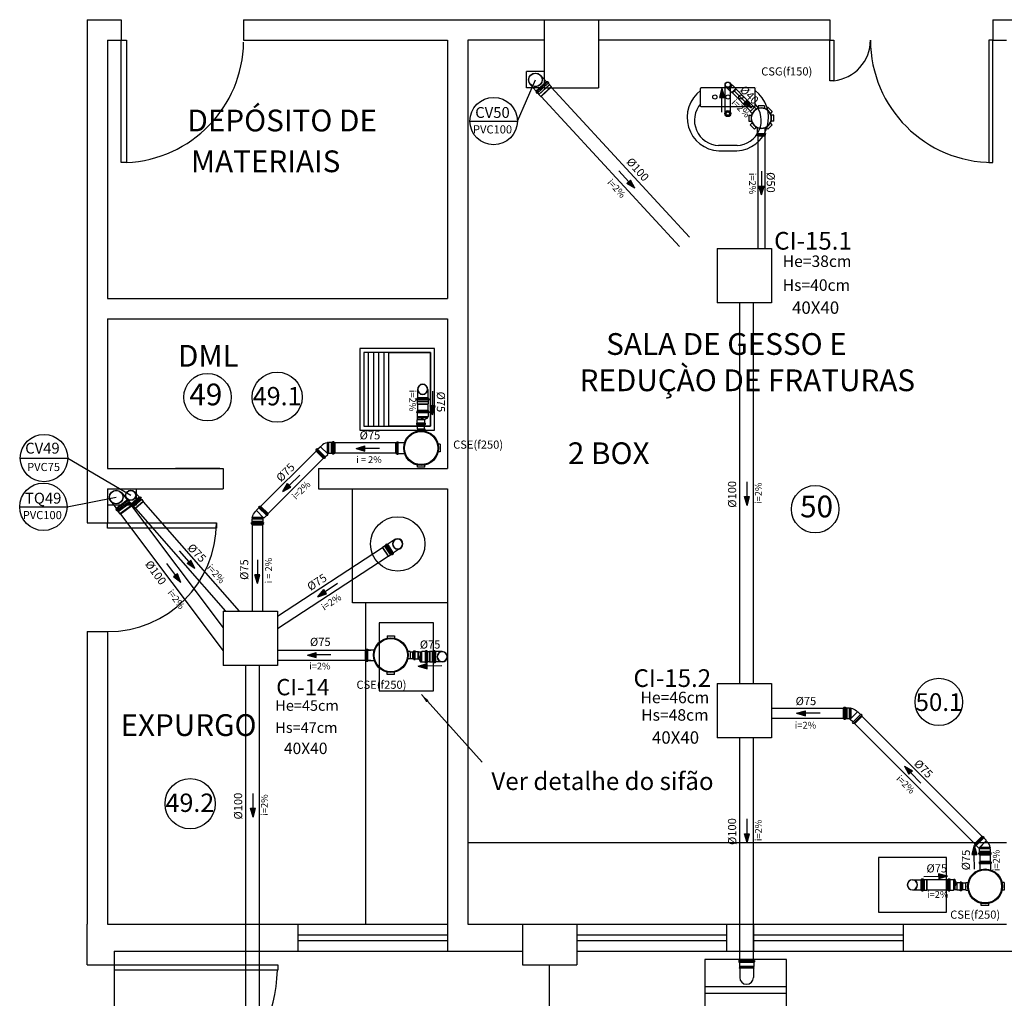
# Model space of a CAD drawing. Units: millimetres. Extents: x 258516 to 275989, y -54863 to 11574.
# Drawn here: x 263641 to 264184, y -15378 to -14839 of the extents above; entities that cross this region are included whole.
import ezdxf
from ezdxf.enums import TextEntityAlignment as Align

# ---------------------------------------------------------------- set-up
doc = ezdxf.new("R2010")
doc.units = ezdxf.units.MM
doc.header["$LTSCALE"] = 10
doc.linetypes.add('HIDDEN', pattern=[0.375, 0.25, -0.125])
for name, color, linetype in [('ESGSANIT', 34, 'Continuous'), ('LEGENDA', 7, 'Continuous'), ('PENA02CONT', 1, 'Continuous'), ('PENA03CONT', 5, 'Continuous'), ('TIGRECAD', 2, 'Continuous'), ('TINTERNO', 9, 'Continuous'), ('VENTILAÇÃO', 23, 'Continuous')]:
    doc.layers.add(name, color=color, linetype=linetype)
doc.styles.add('ARIAL1', font='arial.ttf')
doc.styles.add('ROMANS', font='romans')
doc.styles.get("Standard").update_dxf_attribs({"font": 'simplex.shx'})
doc.dimstyles.get("Standard").update_dxf_attribs({"dimtxt": 0.18, "dimasz": 0.18, "dimexe": 0.18, "dimexo": 0.0625, "dimgap": 0.09, "dimtad": 0, "dimtih": 1, "dimtoh": 1, "dimdec": 4, "dimzin": 0, "dimdsep": 46, "dimtxsty": 'Standard', "dimcen": 0.09, "dimadec": 0, "dimazin": 0, "dimtfac": 1, "dimtdec": 4, "dimtofl": 0, "dimtmove": 0, "dimatfit": 3, "dimfxl": 1, "dimtolj": 1, "dimtzin": 0, "dimarcsym": 0})

# ---------------------------------------------------------------- blocks, each defined once
blk = doc.blocks.new('A$C64726609')
at = {"layer": 'PENA02CONT', "ltscale": 3}
for p, q in [((32.5, 10.43), (32.5, 49.43)), ((33, 49.93), (46, 49.93)), ((46.5, 10.43), (46.5, 49.43)), ((0, 36.61), (0, 23.26)), ((4, 23.18), (4, 36.68)), ((33, 9.93), (46, 9.93)), ((46.39, 8.58), (46.39, 8.58))]:
    blk.add_line(p, q, dxfattribs=at)
for centre, radius in [((39.67, 39.49), 1.57), ((27.45, 29.93), 2.25), ((27.45, 29.93), 1.25), ((39.67, 29.93), 1.57), ((39.67, 20.38), 1.57)]:
    blk.add_circle(centre, radius, dxfattribs=at)
for centre, radius, start, end in [((24.65, 35.2), 24.69, 36.62842, 176.73984), ((22.55, 35.91), 18.57, 49.07862, 177.59847), ((33, 49.43), 0.5, 90, 180), ((46, 49.43), 0.5, 0, 90), ((24.65, 24.67), 24.69, 183.26016, 323.37158), ((22.55, 23.96), 18.57, 182.40153, 310.92138), ((33, 10.43), 0.5, 180, 270), ((46, 10.43), 0.5, 270, 0)]:
    blk.add_arc(centre, radius, start, end, dxfattribs=at)
blk = doc.blocks.new('_DOTSMALL')
at = {"color": 0, "linetype": 'ByBlock', "const_width": 0.5}
blk.add_lwpolyline([(-0.0625, 0, 1), (0.0625, 0, 1)], format="xyb", close=True, dxfattribs=at)
blk = doc.blocks.new('DN-100')
at = {"layer": 'TINTERNO', "style": 'ROMANS'}
blk.add_text('%%c100', height=2, dxfattribs=at).set_placement((0, 0), align=Align.BOTTOM_CENTER)
blk = doc.blocks.new('C9N100D')
at = {"layer": 'TIGRECAD'}
for p, q in [((66.7, 50.8), (0, 50.8)), ((66.7, 50.8), (66.9, 54.2)), ((66.7, -50.8), (66.7, 50.8)), ((69.9, 54.2), (66.9, 54.2)), ((66.9, -54.2), (66.9, 54.2)), ((69.9, -54.2), (69.9, 54.2)), ((77.4, 50.8), (69.9, 50.8)), ((79.9, 53.2), (77.4, 50.8)), ((77.4, -50.8), (77.4, 50.8)), ((112, 53.2), (79.9, 53.2)), ((113.2, 56.7), (113, 54.2)), ((123.6, 57.6), (114.2, 57.6)), ((114.2, 56.6), (114.2, -56.6)), ((123.6, 56.6), (123.6, -56.6)), ((124.6, 56.9), (125.4, 54)), ((130.8, 53.2), (126.4, 53.2)), ((130.8, 53.2), (130.8, -53.3)), ((66.7, -50.8), (0, -50.8)), ((66.9, -54.2), (66.7, -50.8)), ((69.9, -54.2), (66.9, -54.2)), ((77.4, -50.8), (69.9, -50.8)), ((79.9, -53.3), (77.4, -50.8)), ((112, -53.3), (79.9, -53.3)), ((113.2, -56.7), (113, -54.2)), ((123.6, -57.6), (114.2, -57.6)), ((124.6, -56.9), (125.4, -54)), ((130.8, -53.3), (126.4, -53.3))]:
    blk.add_line(p, q, dxfattribs=at)
for centre, radius, start, end in [((0, 0), 50.8, 90, 270), ((112, 54.2), 1, 270, 355), ((114.2, 56.6), 1, 90, 175), ((123.6, 56.6), 1, 15, 90), ((126.4, 54.2), 1, 195, 270), ((112, -54.2), 1, 5, 90), ((114.2, -56.6), 1, 185, 270), ((123.6, -56.6), 1, 270, 345), ((126.4, -54.2), 1, 90, 165)]:
    blk.add_arc(centre, radius, start, end, dxfattribs=at)
at = {"layer": 'TINTERNO'}
for p, q in [((79.9, -53.3), (79.9, 53.2)), ((112.9, 53.2), (112.9, -53.3)), ((125.6, 53.2), (125.6, -53.3))]:
    blk.add_line(p, q, dxfattribs=at)
blk = doc.blocks.new('DN-75')
at = {"layer": 'TINTERNO', "style": 'ROMANS'}
blk.add_text('%%c75', height=2, dxfattribs=at).set_placement((0, 0), align=Align.BOTTOM_CENTER)
blk = doc.blocks.new('CPN75P')
at = {"layer": 'TIGRECAD'}
for p, q in [((0, -39.8), (0, 39.8)), ((0, 39.8), (4.6, 39.8)), ((5.5, 40.5), (6.3, 43.6)), ((7.3, 44.3), (16, 44.3)), ((7.3, -43.3), (7.3, 43.3)), ((16, -43.3), (16, 43.3)), ((17.3, 40.7), (17, 43.4)), ((18.3, 39.8), (43.3, 39.8)), ((45.8, 37.3), (45.8, -37.3)), ((0, -39.8), (4.6, -39.8)), ((5.5, -40.5), (6.3, -43.6)), ((7.3, -44.3), (16, -44.3)), ((17.3, -40.7), (17, -43.4)), ((18.3, -39.8), (43.3, -39.8))]:
    blk.add_line(p, q, dxfattribs=at)
for centre, radius, start, end in [((4.6, 40.8), 1, 270, 345), ((7.3, 43.3), 1, 90, 165), ((16, 43.3), 1, 5, 90), ((18.3, 40.8), 1, 185, 270), ((43.3, 37.3), 2.5, 0, 90), ((4.6, -40.8), 1, 15, 90), ((7.3, -43.3), 1, 195, 270), ((16, -43.3), 1, 270, 355), ((18.3, -40.8), 1, 90, 175), ((43.3, -37.3), 2.5, 270, 0)]:
    blk.add_arc(centre, radius, start, end, dxfattribs=at)
at = {"layer": 'TINTERNO'}
for p, q in [((5.3, -39.8), (5.3, 39.8)), ((17.3, -39.8), (17.3, 39.8))]:
    blk.add_line(p, q, dxfattribs=at)
blk = doc.blocks.new('J4N75P')
at = {"layer": 'TIGRECAD'}
for p, q in [((-34.8, 18.6), (-44.2, 9.2)), ((4.4, 37.8), (4.5, 39.2)), ((7.4, 39.2), (4.5, 39.2)), ((4.5, 39.2), (4.5, -39.4)), ((7.6, 37.8), (7.4, 39.2)), ((7.4, 39.2), (7.4, -40.3)), ((14.2, 37.8), (7.6, 37.8)), ((16, 39.6), (14.2, 37.8)), ((33.7, 39.6), (16, 39.6)), ((16, 39.6), (16, -39.6)), ((34, 39.8), (33.7, 39.6)), ((33.7, 39.6), (33.7, -39.6)), ((42.4, 39.8), (34, 39.8)), ((43.4, 40.7), (43.7, 43.4)), ((53.4, 44.3), (44.7, 44.3)), ((44.7, 43.3), (44.7, -43.3)), ((53.4, 43.3), (53.4, -43.3)), ((55.2, 40.5), (54.4, 43.6)), ((60.7, 39.8), (56.1, 39.8)), ((60.7, 39.8), (60.7, -39.8)), ((14.2, -39.2), (9.2, -44.2)), ((16, -39.6), (15.6, -39.2)), ((33.7, -39.6), (16, -39.6)), ((34, -39.8), (33.7, -39.6)), ((42.4, -39.8), (34, -39.8)), ((43.4, -40.7), (43.7, -43.4)), ((53.4, -44.3), (44.7, -44.3)), ((55.2, -40.5), (54.4, -43.6)), ((60.7, -39.8), (56.1, -39.8))]:
    blk.add_line(p, q, dxfattribs=at)
for centre, radius, start, end in [((14.9, -33.4), 71.9, 98.43037, 136.31554), ((42.4, 40.8), 1, 270, 355), ((44.7, 43.3), 1, 90, 175), ((53.4, 43.3), 1, 15, 90), ((56.1, 40.8), 1, 195, 270), ((14.9, -39.9), 1, 45, 135), ((42.4, -40.8), 1, 5, 90), ((44.7, -43.3), 1, 185, 270), ((53.4, -43.3), 1, 270, 345), ((56.1, -40.8), 1, 90, 165)]:
    blk.add_arc(centre, radius, start, end, dxfattribs=at)
at = {"layer": 'TINTERNO'}
for p, q in [((9.2, -44.2), (-44.2, 9.2)), ((4.4, 37.8), (4.4, -39.3)), ((7.6, 37.8), (7.6, -42.5)), ((14.2, 37.8), (14.2, -39.2)), ((34, 39.8), (34, -39.8)), ((43.4, 39.8), (43.4, -39.8)), ((55.4, 39.8), (55.4, -39.8)), ((7.4, -40.3), (6.4, -41.3)), ((7.4, -40.3), (7.5, -42.5))]:
    blk.add_line(p, q, dxfattribs=at)
blk = doc.blocks.new('REN7550P')
at = {"layer": 'TIGRECAD'}
for p, q in [((-27.4, 0), (-27.4, -4.4)), ((27.3, 0), (-27.4, 0)), ((27.3, 0), (27.3, -4.4)), ((-31.8, -7.1), (-31.8, -15.8)), ((-31.1, -6.1), (-28.1, -5.3)), ((-30.9, -16.8), (-28.3, -17.1)), ((30.8, -7.1), (-30.8, -7.1)), ((30.8, -16.6), (-30.8, -16.6)), ((-27.4, -18.1), (-27.4, -39.8)), ((27.3, -39.8), (-27.4, -39.8)), ((-27.4, -39.8), (-25.4, -41.8)), ((-25.4, -41.8), (-25.4, -63.5)), ((50.1, -56.5), (-25.4, -56.5)), ((27.3, -39.8), (26, -41.1)), ((26.3, -42.7), (50.1, -56.5)), ((27.3, -18.1), (27.3, -39.8)), ((31.1, -6.1), (28.1, -5.3)), ((30.9, -16.8), (28.3, -17.1)), ((31.8, -7.1), (31.8, -15.8)), ((50.1, -56.5), (50.1, -63.5))]:
    blk.add_line(p, q, dxfattribs=at)
for centre, radius, start, end in [((-30.8, -7.1), 1, 105, 180), ((-30.8, -15.8), 1, 180, 265), ((-28.4, -18.1), 1, 0, 85), ((-28.4, -4.4), 1, 285, 0), ((-25.5, 44.2), 100.7, 270.07925, 300.70801), ((26.8, -41.8), 1, 135, 240), ((28.3, -4.4), 1, 180, 255), ((28.3, -18.1), 1, 95, 180), ((30.8, -15.8), 1, 275, 0), ((30.8, -7.1), 1, 0, 75)]:
    blk.add_arc(centre, radius, start, end, dxfattribs=at)
at = {"layer": 'TINTERNO'}
for p, q in [((27.3, -17.1), (-27.4, -17.1)), ((27.3, -5.1), (-27.4, -5.1)), ((25.3, -41.8), (-25.4, -41.8)), ((50.1, -63.5), (-25.4, -63.5))]:
    blk.add_line(p, q, dxfattribs=at)
blk = doc.blocks.new('BLN75D')
at = {"layer": 'TIGRECAD'}
blk.add_circle((0, 0), 37.8, dxfattribs=at)
at = {"layer": 'TINTERNO'}
blk.add_circle((0, 0), 36, dxfattribs=at)
blk = doc.blocks.new('BLN75P')
at = {"layer": 'TIGRECAD'}
for p, q in [((0, -39.8), (0, 39.8)), ((0, 39.8), (4.6, 39.8)), ((5.5, 40.5), (6.3, 43.6)), ((7.3, 44.3), (16, 44.3)), ((7.3, -43.3), (7.3, 43.3)), ((16, -43.3), (16, 43.3)), ((17.3, 40.7), (17, 43.4)), ((18.3, 39.8), (26.7, 39.8)), ((26.7, 39.8), (27, 39.6)), ((27, 39.6), (44.7, 39.6)), ((44.7, 39.6), (46.5, 37.8)), ((46.5, 37.8), (46.5, -37.7)), ((0, -39.8), (4.6, -39.8)), ((5.5, -40.5), (6.3, -43.6)), ((7.3, -44.3), (16, -44.3)), ((17.3, -40.7), (17, -43.4)), ((18.3, -39.8), (26.7, -39.8)), ((26.7, -39.8), (27, -39.5)), ((27, -39.5), (44.7, -39.5)), ((44.7, -39.5), (46.5, -37.7))]:
    blk.add_line(p, q, dxfattribs=at)
for centre, start, end in [((4.6, 40.8), 270, 345), ((7.3, 43.3), 90, 165), ((16, 43.3), 5, 90), ((18.3, 40.8), 185, 270), ((4.6, -40.8), 15, 90), ((7.3, -43.3), 195, 270), ((16, -43.3), 270, 355), ((18.3, -40.8), 90, 175)]:
    blk.add_arc(centre, 1, start, end, dxfattribs=at)
at = {"layer": 'TINTERNO'}
for p, q in [((5.3, -39.8), (5.3, 39.8)), ((17.3, -39.8), (17.3, 39.8)), ((26.7, 39.8), (26.7, -39.8)), ((27, 39.6), (27, -39.5)), ((44.7, 39.6), (44.7, -39.5))]:
    blk.add_line(p, q, dxfattribs=at)
blk = doc.blocks.new('CSN2575P')
at = {"layer": 'TIGRECAD'}
for p, q in [((-27.5, 141.5), (27.5, 141.5)), ((-27.5, 141.5), (-27.5, 125)), ((27.5, 141.5), (27.5, 125)), ((-141.5, -27.5), (-141.5, 27.5)), ((-141.5, 27.5), (-125, 27.5)), ((167.9, 39.6), (121.7, 39.6)), ((168.2, 43.6), (167.9, 39.6)), ((177.4, 44.5), (169.2, 44.5)), ((169.2, 43.5), (169.2, -43.5)), ((177.4, 43.5), (177.4, -43.5)), ((178.3, 43.8), (179.4, 39.6)), ((185, 39.6), (179.4, 39.6)), ((185, 39.6), (185, -39.6)), ((-141.5, -27.5), (-125, -27.5)), ((167, -39.6), (121.7, -39.6)), ((168.2, -43.6), (168, -40.5)), ((177.4, -44.5), (169.2, -44.5)), ((178.3, -43.8), (179.2, -40.3)), ((185, -39.6), (180.2, -39.6)), ((-27.5, -141.5), (-27.5, -125)), ((27.5, -141.5), (-27.5, -141.5)), ((27.5, -141.5), (27.5, -125))]:
    blk.add_line(p, q, dxfattribs=at)
blk.add_circle((0, 0), 128, dxfattribs=at)
for centre, start, end in [((167, 40.6), 270, 355), ((169.2, 43.5), 90, 175), ((177.4, 43.5), 15, 90), ((180.2, 40.6), 195, 270), ((167, -40.6), 5, 90), ((169.2, -43.5), 185, 270), ((177.4, -43.5), 270, 345), ((180.2, -40.6), 90, 165)]:
    blk.add_arc(centre, 1, start, end, dxfattribs=at)
at = {"layer": 'TINTERNO'}
for p, q in [((167.9, 39.6), (167.9, -39.6)), ((179.4, 39.6), (179.4, -39.6))]:
    blk.add_line(p, q, dxfattribs=at)
for radius in [125, 122]:
    blk.add_circle((0, 0), radius, dxfattribs=at)
blk = doc.blocks.new('BLN100D')
at = {"layer": 'TIGRECAD'}
blk.add_circle((0, 0), 50.8, dxfattribs=at)
at = {"layer": 'TINTERNO'}
blk.add_circle((0, 0), 49, dxfattribs=at)
blk = doc.blocks.new('BLN100P')
for p, q in [((50.9, 53), (31.2, 53)), ((31.2, -53), (50.9, -53))]:
    blk.add_line(p, q)
at = {"layer": 'TIGRECAD'}
for p, q in [((0, -53.3), (0, 53.2)), ((0, 53.2), (4.4, 53.2)), ((6.2, 56.9), (5.4, 54)), ((7.2, 57.6), (16.6, 57.6)), ((7.2, -56.7), (7.2, 56.6)), ((16.6, -56.7), (16.6, 56.6)), ((17.6, 56.7), (17.8, 54.2)), ((18.8, 53.2), (30.9, 53.2)), ((30.9, 53.2), (31.2, 53)), ((50.9, 53), (53.1, 50.8)), ((53.1, -50.8), (53.1, 50.8)), ((0, -53.3), (4.4, -53.3)), ((6.2, -56.9), (5.4, -54)), ((7.2, -57.7), (16.6, -57.7)), ((17.6, -56.7), (17.8, -54.2)), ((18.8, -53.3), (30.9, -53.3)), ((30.9, -53.3), (31.2, -53)), ((50.9, -53), (53.1, -50.8))]:
    blk.add_line(p, q, dxfattribs=at)
for centre, start, end in [((4.4, 54.2), 270, 345), ((7.2, 56.6), 90, 165), ((16.6, 56.6), 5, 90), ((18.8, 54.2), 185, 270), ((4.4, -54.2), 15, 90), ((7.2, -56.7), 195, 270), ((16.6, -56.7), 270, 355), ((18.8, -54.2), 90, 175)]:
    blk.add_arc(centre, 1, start, end, dxfattribs=at)
at = {"layer": 'TINTERNO'}
for p, q in [((5.2, -53.3), (5.2, 53.2)), ((17.9, -53.3), (17.9, 53.2)), ((30.9, 53.2), (30.9, -53.3)), ((31.2, 53), (31.2, -53)), ((50.9, 53), (50.9, -53))]:
    blk.add_line(p, q, dxfattribs=at)
blk = doc.blocks.new('DN-50')
at = {"layer": 'TINTERNO', "style": 'ROMANS'}
blk.add_text('%%c50', height=2, dxfattribs=at).set_placement((0, 0), align=Align.BOTTOM_CENTER)
blk = doc.blocks.new('CSN1550P')
at = {"layer": 'TIGRECAD'}
for p, q in [((-80.6, 48.8), (-48.8, 80.6)), ((-48.8, 80.6), (-35.1, 66.9)), ((-22.5, 91.5), (-22.5, 72.1)), ((-22.5, 91.5), (22.5, 91.5)), ((22.5, 91.5), (22.5, 72.1)), ((48.8, 80.6), (35.1, 66.9)), ((48.8, 80.6), (80.6, 48.8)), ((-91.5, -22.5), (-91.5, 22.5)), ((-91.5, 22.5), (-72.1, 22.5)), ((-80.6, 48.8), (-66.9, 35.1)), ((80.6, 48.8), (66.9, 35.1)), ((111.4, 27.4), (70.4, 27.4)), ((112.7, 30.9), (112.4, 28.3)), ((122.4, 31.8), (113.7, 31.8)), ((113.7, 30.8), (113.7, -30.8)), ((122.4, 30.8), (122.4, -30.8)), ((123.4, 31.1), (124.2, 28.1)), ((129.5, 27.4), (125.1, 27.4)), ((129.5, 27.4), (129.5, -27.4)), ((-91.5, -22.5), (-72.1, -22.5)), ((-80.6, -48.8), (-66.9, -35.1)), ((-48.8, -80.6), (-80.6, -48.8)), ((-48.8, -80.6), (-35.1, -66.9)), ((-22.5, -91.5), (-22.5, -72.1)), ((22.5, -91.5), (22.5, -72.1)), ((48.8, -80.6), (35.1, -66.9)), ((80.6, -48.8), (48.8, -80.6)), ((80.6, -48.8), (66.9, -35.1)), ((111.4, -27.4), (70.4, -27.4)), ((112.7, -30.9), (112.4, -28.3)), ((122.4, -31.8), (113.7, -31.8)), ((123.4, -31.1), (124.2, -28.1)), ((129.5, -27.4), (125.1, -27.4)), ((22.5, -91.5), (-22.5, -91.5))]:
    blk.add_line(p, q, dxfattribs=at)
blk.add_circle((0, 0), 75.5, dxfattribs=at)
for centre, start, end in [((111.4, 28.4), 270, 355), ((113.7, 30.8), 90, 175), ((122.4, 30.8), 15, 90), ((125.1, 28.4), 195, 270), ((111.4, -28.4), 5, 90), ((113.7, -30.8), 185, 270), ((122.4, -30.8), 270, 345), ((125.1, -28.4), 90, 165)]:
    blk.add_arc(centre, 1, start, end, dxfattribs=at)
at = {"layer": 'TINTERNO'}
for p, q in [((112.4, 27.4), (112.4, -27.4)), ((124.4, 27.4), (124.4, -27.4))]:
    blk.add_line(p, q, dxfattribs=at)
blk.add_circle((0, 0), 73.5, dxfattribs=at)
blk = doc.blocks.new('BLN40D')
at = {"layer": 'TIGRECAD'}
blk.add_circle((0, 0), 20, dxfattribs=at)
at = {"layer": 'TINTERNO'}
blk.add_circle((0, 0), 18.8, dxfattribs=at)
blk = doc.blocks.new('BLN40P')
at = {"layer": 'TIGRECAD'}
for p, q in [((0, 21.2), (34, 21.2)), ((0, -21.2), (0, 21.2)), ((34, 21.2), (38.5, 20)), ((38.5, -20), (38.5, 20)), ((0, -21.2), (34, -21.2)), ((34, -21.2), (38.5, -20))]:
    blk.add_line(p, q, dxfattribs=at)
at = {"layer": 'TINTERNO'}
blk.add_line((34, -21.2), (34, 21.2), dxfattribs=at)
blk = doc.blocks.new('DN-40')
at = {"layer": 'TINTERNO', "style": 'ROMANS'}
blk.add_text('%%c40', height=2, dxfattribs=at).set_placement((0, 0), align=Align.BOTTOM_CENTER)

msp = doc.modelspace()

# ---------------------------------------------------------------- hatches: boundary and pattern name
at = {"layer": 'ESGSANIT', "linetype": 'Continuous'}
for points in [[(264028.23504, -14876.52615), (264026.82468, -14881.39962), (264029.61177, -14881.40922)], [(264042.04667, -14882.85365), (264040.08149, -14884.83002), (264044.52333, -14887.2815)], [(264051.42355, -14930.34557), (264048.63646, -14930.34054), (264050.02119, -14935.22134)], [(263868.67755, -15056.41833), (263870.01466, -15051.52426), (263867.22774, -15051.55645)], [(263826.41567, -15075.09044), (263831.29851, -15076.46798), (263831.28937, -15073.68089)], [(263790.53108, -15096.38708), (263788.58319, -15094.39367), (263786.06805, -15098.79977)], [(264043.46107, -15101.53758), (264040.67401, -15101.55275), (264042.09409, -15106.42339)], [(263729.73846, -15149.00484), (263727.93876, -15144.26134), (263725.7047, -15145.92774)], [(263772.0934, -15149.53815), (263773.47094, -15144.65531), (263770.68385, -15144.66445)], [(263805.35887, -15156.78894), (263810.18554, -15155.22593), (263808.6316, -15152.91222)], [(263799.58859, -15188.98073), (263804.48265, -15190.31785), (263804.45046, -15187.53093)], [(263860.77954, -15195.15597), (263865.6736, -15196.49308), (263865.64141, -15193.70617)], [(264069.349, -15221.11348), (264074.24306, -15222.45059), (264074.21087, -15219.66368)], [(264131.21819, -15254.70644), (264133.2116, -15252.75855), (264128.80549, -15250.24341)], [(263771.04384, -15273.49067), (263768.25678, -15273.50584), (263769.67687, -15278.37647)], [(264043.46107, -15287.52143), (264040.67401, -15287.5366), (264042.09409, -15292.40723)], [(264167.32008, -15294.09076), (264165.98297, -15298.98482), (264168.76989, -15298.95263)], [(264152.62069, -15310.89416), (264147.72662, -15309.55704), (264147.75881, -15312.34396)]]:
    msp.add_hatch(color=256, dxfattribs=at).paths.add_polyline_path(points)
at = {"layer": 'VENTILAÇÃO', "linetype": 'HIDDEN', "ltscale": 45}
for points in [[(263980.08922, -14931.5739), (263977.82325, -14927.03461), (263975.76742, -14928.9165)], [(263737.4763, -15141.29955), (263735.32431, -15136.70514), (263733.22216, -15138.53514)]]:
    msp.add_hatch(color=256, dxfattribs=at).paths.add_polyline_path(points)

# ---------------------------------------------------------------- linework, layer by layer
for p, q in [((263930.14065, -14867.18183), (263920.51579, -14867.18183)), ((263920.51579, -14876.07845), (263920.51579, -14867.18183)), ((263930.14065, -14876.07845), (263920.51579, -14876.07845))]:
    msp.add_line(p, q)
at = {"linetype": 'Continuous'}
for p, q in [((264025.55787, -14964.68376), (264055.55787, -14964.68376)), ((264025.55787, -14964.68376), (264025.55787, -14994.68376)), ((264055.55787, -14964.68376), (264055.55787, -14994.68376)), ((264055.55787, -14994.68376), (264025.55787, -14994.68376)), ((263705.38379, -15106.0951), (263705.38379, -15097.32845)), ((263689.39065, -15106.0951), (263705.38379, -15106.0951)), ((263753.14065, -15164.82845), (263753.14065, -15194.82845)), ((263753.14065, -15164.82845), (263783.14065, -15164.82845)), ((263783.14065, -15164.82845), (263783.14065, -15194.82845)), ((263783.14065, -15194.82845), (263753.14065, -15194.82845)), ((264025.55787, -15204.68376), (264055.55787, -15204.68376)), ((264025.55787, -15204.68376), (264025.55787, -15234.68376)), ((264055.55787, -15204.68376), (264055.55787, -15234.68376)), ((264055.55787, -15234.68376), (264025.55787, -15234.68376)), ((264018.80582, -15356.94122), (264018.80582, -15469.44122)), ((264063.80582, -15356.94122), (264018.80582, -15356.94122)), ((264063.80582, -15469.44122), (264063.80582, -15356.94122)), ((264063.80582, -15371.94122), (264018.80582, -15371.94122)), ((264063.80582, -15375.69122), (264018.80582, -15375.69122))]:
    msp.add_line(p, q, dxfattribs=at)
at = {"linetype": 'ByBlock'}
for p, q in [((263730.09478, -15003.57845), (263734.28802, -15003.57845)), ((263751.26565, -15086.07845), (263726.78802, -15086.07845))]:
    msp.add_line(p, q, dxfattribs=at)
at = {"linetype": 'Continuous'}
for centre, radius in [((263744.54665, -15046.75645), 13.081), ((263782.93159, -15046.75645), 13.84635), ((264079.62683, -15108.53656), 13.081), ((264147.82559, -15214.82231), 13.081), ((263734.93179, -15270.98138), 13.84635)]:
    msp.add_circle(centre, radius, dxfattribs=at)
at = {"layer": 'Defpoints', "color": 0, "linetype": 'ByBlock'}
for p in [(263728.21978, -15003.57845), (263730.53802, -15003.57845), (263753.14065, -15086.07845), (263807.60097, -15155.65485), (263802.08556, -15182.0801), (263863.27651, -15195.43576)]:
    msp.add_point(p, dxfattribs=at)
at = {"layer": 'ESGSANIT', "linetype": 'Continuous'}
for p, q in [((264028.23504, -14876.52615), (264026.82468, -14881.39962)), ((264028.23504, -14876.52615), (264029.61177, -14881.40922)), ((264029.96546, -14890.3682), (264029.96546, -14874.45989)), ((264031.87485, -14876.9906), (264030.4048, -14875.52055)), ((264033.99617, -14874.86928), (264032.52612, -14873.39923)), ((264032.96546, -14890.3682), (264032.96546, -14874.45989)), ((264036.07193, -14876.87706), (264046.15625, -14886.96137)), ((264026.82468, -14881.39962), (264029.61177, -14881.40922)), ((264028.19018, -14889.54097), (264028.21822, -14881.40442)), ((264033.95061, -14878.99838), (264044.03492, -14889.08269)), ((264035.29433, -14878.10475), (264041.06408, -14883.84183)), ((264040.08149, -14884.83002), (264042.04667, -14882.85365)), ((264044.52333, -14887.2815), (264042.04667, -14882.85365)), ((264044.52333, -14887.2815), (264040.08149, -14884.83002)), ((264048.0053, -14902.62186), (264048.0053, -14964.68376)), ((264051.8078, -14902.62186), (264051.8078, -14964.68376)), ((264050.0447, -14922.20648), (264050.03001, -14930.34306)), ((264050.02119, -14935.22134), (264048.63646, -14930.34054)), ((264048.63646, -14930.34054), (264051.42355, -14930.34557)), ((264050.02119, -14935.22134), (264051.42355, -14930.34557)), ((263860.34369, -15042.45086), (263860.3511, -15047.09093)), ((263866.00619, -15042.44182), (263866.01359, -15047.0819)), ((263868.52723, -15043.4043), (263868.6212, -15051.54036)), ((263860.36875, -15050.5784), (263860.37003, -15054.10133)), ((263866.03125, -15050.56938), (263866.03254, -15054.10133)), ((263870.01466, -15051.52426), (263867.22774, -15051.55645)), ((263868.67755, -15056.41833), (263867.22774, -15051.55645)), ((263868.67755, -15056.41833), (263870.01466, -15051.52426)), ((263860.35758, -15064.20365), (263860.35758, -15062.29883)), ((263864.16008, -15064.20365), (263864.16008, -15062.29883)), ((263848.42862, -15071.96072), (263814.67474, -15071.96072)), ((263773.92975, -15106.91259), (263804.36199, -15076.49596)), ((263848.42862, -15077.62322), (263814.67474, -15077.62322)), ((263826.41567, -15075.09044), (263831.28937, -15073.68089)), ((263826.41567, -15075.09044), (263831.29851, -15076.46798)), ((263831.29851, -15076.46798), (263831.28937, -15073.68089)), ((263839.43049, -15075.04773), (263831.29394, -15075.07443)), ((263777.93382, -15110.91668), (263808.36627, -15080.50024)), ((263786.06805, -15098.79977), (263788.58319, -15094.39367)), ((263788.58319, -15094.39367), (263790.53108, -15096.38708)), ((263795.37665, -15089.70376), (263789.55714, -15095.39037)), ((264042.03951, -15101.54522), (264042.05128, -15093.40863)), ((263697.25952, -15099.57092), (263700.1688, -15103.46405)), ((263786.06805, -15098.79977), (263790.53108, -15096.38708)), ((263691.15557, -15104.1323), (263694.06485, -15108.02544)), ((264040.67401, -15101.55275), (264043.46107, -15101.53758)), ((264042.09409, -15106.42339), (264040.67401, -15101.55275)), ((264042.09409, -15106.42339), (264043.46107, -15101.53758)), ((263769.35121, -15164.82845), (263769.35121, -15117.18205)), ((263775.01371, -15164.82845), (263775.01371, -15117.18205)), ((263847.85572, -15125.3387), (263843.97821, -15127.88729)), ((263841.07409, -15129.81836), (263783.14065, -15167.7944)), ((263850.96587, -15130.0706), (263847.08836, -15132.61918)), ((263772.05069, -15136.52333), (263772.07739, -15144.65988)), ((263844.18422, -15134.55028), (263783.14065, -15174.56506)), ((263721.95687, -15138.57248), (263726.82173, -15145.09454)), ((263727.93876, -15144.26134), (263725.7047, -15145.92774)), ((263729.73846, -15149.00484), (263725.7047, -15145.92774)), ((263729.73846, -15149.00484), (263727.93876, -15144.26134)), ((263773.47094, -15144.65531), (263770.68385, -15144.66445)), ((263772.0934, -15149.53815), (263770.68385, -15144.66445)), ((263772.0934, -15149.53815), (263773.47094, -15144.65531)), ((263805.35887, -15156.78894), (263808.6316, -15152.91222)), ((263810.18554, -15155.22593), (263808.6316, -15152.91222)), ((263816.16314, -15149.53256), (263809.40857, -15154.06908)), ((263805.35887, -15156.78894), (263810.18554, -15155.22593)), ((263783.14065, -15186.20564), (263834.63001, -15186.20564)), ((263783.14065, -15191.86814), (263834.63001, -15191.86814)), ((263799.58859, -15188.98073), (263804.45046, -15187.53093)), ((263799.58859, -15188.98073), (263804.48265, -15190.31785)), ((263804.48265, -15190.31785), (263804.45046, -15187.53093)), ((263812.60261, -15188.83041), (263804.46656, -15188.92439)), ((263856.20282, -15187.11894), (263857.8005, -15187.11894)), ((263856.20282, -15190.92144), (263857.8005, -15190.92144)), ((263866.98726, -15187.11112), (263865.99799, -15187.11148)), ((263873.9365, -15187.08606), (263870.47472, -15187.09159)), ((263860.77954, -15195.15597), (263865.64141, -15193.70617)), ((263860.77954, -15195.15597), (263865.6736, -15196.49308)), ((263865.6736, -15196.49308), (263865.64141, -15193.70617)), ((263873.79356, -15195.00565), (263865.65751, -15195.09962)), ((263866.99627, -15192.77362), (263865.998, -15192.77399)), ((263873.94554, -15192.74856), (263870.48375, -15192.75408)), ((264055.55787, -15218.1968), (264095.10733, -15218.1968)), ((264099.92233, -15218.1968), (264099.93382, -15218.1968)), ((264055.55787, -15223.8593), (264095.10733, -15223.8593)), ((264069.349, -15221.11348), (264074.21087, -15219.66368)), ((264069.349, -15221.11348), (264074.24306, -15222.45059)), ((264074.24306, -15222.45059), (264074.21087, -15219.66368)), ((264082.36302, -15220.96316), (264074.22697, -15221.05713)), ((264099.87308, -15223.8593), (264099.93382, -15223.8593)), ((264105.40636, -15222.74578), (264171.57149, -15288.94428)), ((264101.40281, -15226.74933), (264167.56721, -15292.94856)), ((264128.80549, -15250.24341), (264131.21819, -15254.70644)), ((264128.80549, -15250.24341), (264133.2116, -15252.75855)), ((264133.2116, -15252.75855), (264131.21819, -15254.70644)), ((264137.9015, -15259.552), (264132.21489, -15253.73249)), ((263769.62229, -15273.49831), (263769.63405, -15265.36172)), ((263768.25678, -15273.50584), (263771.04384, -15273.49067)), ((263769.67687, -15278.37647), (263768.25678, -15273.50584)), ((263769.67687, -15278.37647), (263771.04384, -15273.49067)), ((264042.03951, -15287.52907), (264042.05128, -15279.39248)), ((264040.67401, -15287.5366), (264043.46107, -15287.52143)), ((264042.09409, -15292.40723), (264040.67401, -15287.5366)), ((264042.09409, -15292.40723), (264043.46107, -15287.52143)), ((264167.32008, -15294.09076), (264165.98297, -15298.98482)), ((264167.32008, -15294.09076), (264168.76989, -15298.95263)), ((264165.98297, -15298.98482), (264168.76989, -15298.95263)), ((264167.4704, -15307.10478), (264167.37643, -15298.96873)), ((264170.45741, -15299.25703), (264170.45741, -15302.64118)), ((264176.11991, -15299.25703), (264176.11991, -15302.64118)), ((264139.60666, -15311.04448), (264147.74272, -15310.9505)), ((264147.72662, -15309.55704), (264147.75881, -15312.34396)), ((264152.62069, -15310.89416), (264147.72662, -15309.55704)), ((264152.62069, -15310.89416), (264147.75881, -15312.34396)), ((264133.26373, -15312.87584), (264137.9038, -15312.86844)), ((264141.39129, -15312.84425), (264152.5998, -15312.83561)), ((264162.70212, -15314.70807), (264160.7973, -15314.70807)), ((264133.27277, -15318.53833), (264137.91284, -15318.53093)), ((264141.40031, -15318.50676), (264152.5998, -15318.49812)), ((264162.70212, -15318.51057), (264160.7973, -15318.51057))]:
    msp.add_line(p, q, dxfattribs=at)
at = {"layer": 'ESGSANIT'}
for p, q in [((264038.01443, -15204.68376), (264038.01443, -14994.68376)), ((264045.63443, -15204.68376), (264045.63443, -14994.68376)), ((263702.54737, -15106.65823), (263753.14065, -15174.00313)), ((263696.45504, -15111.23513), (263753.14065, -15186.68954)), ((263765.59721, -15537.49792), (263765.59721, -15194.82845)), ((263773.21721, -15537.49792), (263773.21721, -15194.82845)), ((264038.01443, -15356.94122), (264038.01443, -15234.68376)), ((264045.63443, -15356.94122), (264045.63443, -15234.68376)), ((264038.01443, -15356.94122), (264038.01443, -15335.70004)), ((264045.63443, -15356.94122), (264045.63443, -15335.70004))]:
    msp.add_line(p, q, dxfattribs=at)
at = {"layer": 'PENA02CONT', "color": 1}
for p, q in [((263678.14065, -14838.57845), (263696.89065, -14838.57845)), ((263678.14065, -14838.57845), (263678.14065, -15056.07845)), ((263696.89065, -14838.57845), (263696.89065, -14849.82845)), ((263764.39065, -14838.57845), (264087.64065, -14838.57845)), ((263764.39065, -14838.57845), (263764.39065, -14849.82845)), ((263930.14065, -14838.57845), (263930.14065, -14876.07845)), ((263960.14065, -14838.57845), (263960.14065, -14876.07845)), ((264087.64065, -14838.57845), (264087.64065, -14849.82845)), ((264177.64065, -14838.57845), (264177.64065, -14849.82845)), ((264177.64065, -14838.57845), (264590.14065, -14838.57845)), ((263689.39065, -14849.82845), (263696.89065, -14849.82845)), ((263689.39065, -14849.82845), (263689.39065, -14992.32845)), ((263764.39065, -14849.82845), (263876.89065, -14849.82845)), ((263876.89065, -14849.82845), (263876.89065, -14992.32845)), ((263888.14065, -14849.82845), (263888.14065, -15337.32845)), ((264177.64065, -14849.82845), (264185.14065, -14849.82845)), ((263930.14065, -14876.07845), (263960.14065, -14876.07845)), ((263689.39065, -14992.32845), (263876.89065, -14992.32845)), ((263689.39065, -15003.57845), (263876.89065, -15003.57845)), ((263689.39065, -15003.57845), (263689.39065, -15056.07845)), ((263876.89065, -15003.57845), (263876.89065, -15086.07845)), ((263833.15656, -15022.19634), (263833.15656, -15062.69634)), ((263836.01549, -15022.19634), (263836.01549, -15062.69634)), ((263838.87442, -15022.19634), (263838.87442, -15062.69634)), ((263841.73335, -15022.19634), (263841.73335, -15062.69634)), ((263678.14065, -15056.07845), (263678.14065, -15116.07845)), ((263689.39065, -15056.07845), (263689.39065, -15086.07845)), ((263689.39065, -15086.07845), (263753.14065, -15086.07845)), ((263753.14065, -15086.07845), (263753.14065, -15097.32845)), ((263805.64065, -15086.07845), (263805.64065, -15097.32845)), ((263805.64065, -15086.07845), (263876.89065, -15086.07845)), ((263689.39065, -15097.32845), (263753.14065, -15097.32845)), ((263689.39065, -15097.32845), (263689.39065, -15116.07845)), ((263805.64065, -15097.32845), (263876.89065, -15097.32845)), ((263824.39065, -15160.25076), (263824.39065, -15097.32845)), ((263876.89065, -15097.32845), (263876.89065, -15352.32845)), ((263678.14065, -15116.07845), (263689.39065, -15116.07845)), ((263876.89065, -15160.25076), (263824.39065, -15160.25076)), ((263831.89065, -15337.32845), (263831.89065, -15160.25076)), ((263678.14065, -15176.07845), (263689.39065, -15176.07845)), ((263678.14065, -15176.07845), (263678.14065, -15337.32845)), ((263689.39065, -15176.07845), (263689.39065, -15337.32845)), ((263888.14065, -15292.32845), (264185.14065, -15292.32845)), ((263678.14065, -15359.82845), (263678.14065, -15337.32845)), ((263689.39065, -15337.32845), (263794.39065, -15337.32845)), ((263794.39065, -15337.32845), (263794.39065, -15352.32845)), ((263794.39065, -15337.32845), (263876.89065, -15337.32845)), ((263900.14065, -15337.32845), (263903.89065, -15337.32845)), ((263918.14065, -15337.32845), (263918.14065, -15359.82845)), ((263948.14065, -15337.32845), (264030.64065, -15337.32845)), ((263948.14065, -15337.32845), (263948.14065, -15359.82845)), ((264030.64065, -15337.32845), (264030.64065, -15352.32845)), ((264030.64065, -15337.32845), (264045.64065, -15337.32845)), ((264045.64065, -15337.32845), (264045.64065, -15352.32845)), ((264045.64065, -15337.32845), (264128.14065, -15337.32845)), ((264128.14065, -15337.32845), (264128.14065, -15352.32845)), ((264128.14065, -15337.32845), (264185.14065, -15337.32845)), ((263794.39065, -15343.32845), (263876.89065, -15343.32845)), ((263948.14065, -15343.32845), (264030.64065, -15343.32845)), ((264045.64065, -15343.32845), (264128.14065, -15343.32845)), ((263794.39065, -15346.32845), (263876.89065, -15346.32845)), ((263948.14065, -15346.32845), (264030.64065, -15346.32845)), ((264045.64065, -15346.32845), (264128.14065, -15346.32845)), ((263693.14065, -15352.32845), (263794.39065, -15352.32845)), ((263693.14065, -15352.32845), (263693.14065, -15359.82845)), ((263794.39065, -15352.32845), (263876.89065, -15352.32845)), ((263888.89065, -15352.32845), (263903.89065, -15352.32845)), ((263948.14065, -15352.32845), (264030.64065, -15352.32845)), ((264030.64065, -15352.32845), (264045.64065, -15352.32845)), ((264045.64065, -15352.32845), (264128.14065, -15352.32845)), ((264128.14065, -15352.32845), (264196.39065, -15352.32845)), ((263678.14065, -15359.82845), (263693.14065, -15359.82845)), ((263933.14065, -15479.82845), (263933.14065, -15359.82845))]:
    msp.add_line(p, q, dxfattribs=at)
at = {"layer": 'PENA02CONT', "color": 1, "linetype": 'Continuous'}
for p, q in [((263930.14065, -14849.82845), (263888.14065, -14849.82845)), ((264087.64065, -14849.82845), (263960.14065, -14849.82845)), ((263888.14065, -15337.32845), (263948.14065, -15337.32845)), ((263876.89065, -15352.32845), (263918.14065, -15352.32845)), ((263693.14065, -15359.82845), (263693.14065, -15449.82845)), ((263918.14065, -15359.82845), (263948.14065, -15359.82845))]:
    msp.add_line(p, q, dxfattribs=at)
at = {"layer": 'PENA02CONT', "color": 1}
for points in [[(263696.89065, -14849.82845), (263699.89065, -14849.82845), (263699.89065, -14917.32845), (263696.89065, -14917.32845)], [(264087.64065, -14849.82845), (264089.89065, -14849.82845), (264089.89065, -14872.32845), (264087.64065, -14872.32845)], [(264177.64065, -14849.82845), (264175.39065, -14849.82845), (264175.39065, -14917.32845), (264177.64065, -14917.32845)], [(263828.5237, -15019.94634), (263828.5237, -15064.94634), (263869.7737, -15064.94634), (263869.7737, -15019.94634)], [(263830.7737, -15022.19634), (263830.7737, -15062.69634), (263867.5237, -15062.69634), (263867.5237, -15022.19634)], [(263867.5237, -15022.19634), (263867.5237, -15062.69634), (263844.59228, -15062.69634), (263844.59228, -15022.19634)], [(263689.39065, -15116.07845), (263749.39065, -15116.07845), (263749.39065, -15119.07845), (263689.39065, -15119.07845)], [(264114.51825, -15330.70709), (264152.01825, -15330.70709), (264152.01825, -15300.70709), (264114.51825, -15300.70709)]]:
    msp.add_lwpolyline(points, close=True, dxfattribs=at)
at = {"layer": 'PENA02CONT'}
msp.add_lwpolyline([(263869.14774, -15208.66731), (263869.14774, -15171.16731), (263839.14774, -15171.16731), (263839.14774, -15208.66731)], close=True, dxfattribs=at)
at = {"layer": 'PENA02CONT', "color": 1, "linetype": 'Continuous'}
msp.add_lwpolyline([(263693.25988, -15359.82845), (263783.25988, -15359.82845), (263783.25988, -15362.82845), (263693.25988, -15362.82845)], close=True, dxfattribs=at)
at = {"layer": 'PENA02CONT', "color": 1}
msp.add_circle((263849.4108, -15127.70465), 15, dxfattribs=at)
for centre, radius, start, end in [((264087.64065, -14849.82845), 22.5, 275.7105931, 0), ((264177.64065, -14849.82845), 67.5, 180, 270), ((263696.89065, -14849.82845), 67.56663, 272.5448044, 359.066876), ((263689.39065, -15116.07845), 60, 270, 0)]:
    msp.add_arc(centre, radius, start, end, dxfattribs=at)
at = {"layer": 'PENA02CONT', "color": 1, "linetype": 'Continuous'}
msp.add_arc((263693.14065, -15359.82845), 90, 270, 358.0933716, dxfattribs=at)
at = {"layer": 'PENA03CONT'}
for p, q in [((263915.40546, -14894.49971), (263925.33269, -14871.78997)), ((263667.45765, -15080.34277), (263702.22182, -15100.88364)), ((263667.11286, -15107.20818), (263694.20755, -15101.85161))]:
    msp.add_line(p, q, dxfattribs=at)
at = {"layer": 'PENA03CONT', "linetype": 'Continuous'}
for p, q in [((263889.24346, -14894.49971), (263915.40546, -14894.49971)), ((263641.29565, -15080.34277), (263667.45765, -15080.34277)), ((263640.95086, -15107.20818), (263667.11286, -15107.20818))]:
    msp.add_line(p, q, dxfattribs=at)
for centre in [(263902.32446, -14894.49971), (263654.37665, -15080.34277), (263654.03186, -15107.20818)]:
    msp.add_circle(centre, 13.081, dxfattribs=at)
at = {"layer": 'VENTILAÇÃO', "linetype": 'HIDDEN', "ltscale": 45}
for p, q in [((263928.14077, -14869.21493), (263931.42551, -14872.79694)), ((263922.52462, -14874.36501), (263925.80937, -14877.94702)), ((263934.11219, -14875.73669), (264025.55787, -14974.95002)), ((263928.50916, -14880.90104), (264025.55787, -14986.19334)), ((263971.3014, -14921.97381), (263976.79533, -14927.97555)), ((263977.82325, -14927.03461), (263975.76742, -14928.9165)), ((263980.08922, -14931.5739), (263975.76742, -14928.9165)), ((263980.08922, -14931.5739), (263977.82325, -14927.03461)), ((263704.35454, -15099.02152), (263706.79136, -15101.81247)), ((263700.0891, -15102.74575), (263702.52592, -15105.5367)), ((263709.09067, -15104.43467), (263762.03062, -15164.82845)), ((263704.83254, -15108.16726), (263754.50058, -15164.82845)), ((263728.93078, -15131.48317), (263734.27324, -15137.62014)), ((263735.32431, -15136.70514), (263733.22216, -15138.53514)), ((263737.4763, -15141.29955), (263735.32431, -15136.70514)), ((263737.4763, -15141.29955), (263733.22216, -15138.53514))]:
    msp.add_line(p, q, dxfattribs=at)

# ---------------------------------------------------------------- block references
at = {"linetype": 'ByBlock', "xscale": 0.1350000000002183, "yscale": 0.1350000000002183, "zscale": 0.1350000000002183}
for p, rotation in [((263730.53802, -15003.57845), 90), ((263730.53802, -15086.07845), 270)]:
    msp.add_blockref('_DOTSMALL', p, dxfattribs=dict(at, rotation=rotation))
at = {"layer": 'ESGSANIT', "linetype": 'Continuous'}
for name, p, xscale, yscale, zscale, rotation in [('BLN100D', (263925.33269, -14871.78997), 0.07499999999814998, 0.07499999999814998, 0.07500000000000001, 123.533455711653), ('BLN100P', (263928.61249, -14875.37652), 0.07499999998933132, 0.0749999999989086, 0.07500000000000001, 312.5212118413055), ('BLN40P', (264032.9695, -14875.89595), -0.0750000000005915, 0.0749999999989086, 0.07500000000000001, 134.9999999999999), ('DN-40', (264040.73193, -14882.63199), 2.249999999995647, 2.25, 2.25, 314.8298190392766), ('CSN1550P', (264049.91329, -14892.90936), -0.0749999999989086, 0.0749999999989086, 0.07500000000000001, 90), ('BLN40D', (264031.46546, -14890.3682), 0.0749999999989086, 0.0749999999989086, 0.07500000000000001, 90), ('DN-100', (263979.0658, -14923.59593), 2.250000000003817, 2.25, 2.25, 311.8352509137767), ('DN-50', (264051.47916, -14928.34526), 2.249999999998023, 2.25, 2.25, 270.3310521531278), ('BLN75D', (263863.17494, -15042.44634), -0.0749999999989086, 0.0749999999989086, 0.07500000000000001, 270), ('DN-75', (263869.59348, -15049.36864), 2.25, 2.25, 0.75, 270), ('BLN75P', (263863.18234, -15047.08641), -0.07500000000195968, 0.0749999999989086, 0.07500000000000001, 90.09142637302995), ('CPN75P', (263863.20129, -15054.10133), -0.0749999999989086, 0.0749999999989086, 0.07500000000000001, 90), ('REN7550P', (263862.27129, -15062.29883), -0.07500000000436557, 0.0749999999989086, 0.07500000000000001, 180), ('CSN2575P', (263862.30362, -15074.81615), 0.07500000000436557, 0.0749999999989086, 0.07500000000000001, 180), ('DN-75', (263790.09777, -15090.81808), 2.250000000010027, 2.25, 0.75, 44.99999999980349), ('DN-100', (264037.46774, -15100.32402), 2.250000000000229, 2.250000000000229, 2.250000000000229, 90.36796866349867), ('BLN100D', (263694.20755, -15101.85161), 0.07499999999814998, 0.07499999999814998, 0.07500000000000001, 123.533455711653), ('BLN75D', (263702.22182, -15100.88364), 0.07499999999436456, 0.0749999999989086, 0.07500000000000001, 126.7076212130462), ('BLN100P', (263697.11144, -15105.74877), 0.07499999999527782, 0.0749999999989086, 0.07500000000000001, 306.7701492618488), ('BLN75P', (263704.66421, -15103.66972), 0.07500000000848589, 0.0749999999989086, 0.07500000000000001, 311.1247693141623), ('DN-75', (263736.0198, -15135.20077), 2.249999999998062, 2.25, 2.25, 314.0575326769092), ('BLN75D', (263849.4108, -15127.70465), -0.07500000000113348, 0.0749999999989086, 0.07500000000000001, 264.4006266536817), ('BLN75P', (263845.53329, -15130.25324), -0.07500000000175604, 0.0749999999989086, 0.07500000000000001, 33.31584757200069), ('DN-100', (263713.0334, -15145.6577), 2.249999999991695, 2.25, 2.25, 306.0841883297758), ('DN-75', (263768.44191, -15141.84729), 2.25, 2.25, 0.75, 90), ('DN-75', (263806.85249, -15151.83112), 2.250000000001362, 2.25, 0.75, 33.09276081874123), ('CSN2575P', (263845.59032, -15189.01093), 0.07500000000436557, 0.0749999999989086, 0.07500000000000001, 180), ('REN7550P', (263857.8005, -15189.03265), -0.0749999999989086, 0.0749999999989086, 0.07500000000000001, 90), ('BLN75P', (263870.47924, -15189.92471), -0.07499999999103704, 0.0749999999989086, 0.07500000000000001, 0.09142636887448319), ('BLN75D', (263873.94102, -15189.91731), -0.0749999999989086, 0.0749999999989086, 0.07500000000000001, 90), ('DN-75', (264136.78719, -15254.27313), 2.250000000010027, 2.25, 0.75, 315.0000000001965), ('DN-100', (263765.05051, -15272.27711), 2.250000000000229, 2.250000000000229, 2.250000000000229, 90.36796866349867), ('DN-100', (264037.46774, -15286.30787), 2.250000000000229, 2.250000000000229, 2.250000000000229, 90.36796866349867), ('DN-75', (264166.41225, -15302.01324), 2.25, 2.25, 0.75, 90), ('CSN2575P', (264173.31462, -15316.56453), 0.0749999999989086, 0.0749999999989086, 0.07500000000000001, 90), ('BLN75P', (264137.90832, -15315.69968), -0.07499999999103704, 0.0749999999989086, 0.07500000000000001, 180.0914263688744), ('CPN75P', (264152.5998, -15315.66686), -0.07500000000436557, 0.0749999999989086, 0.07500000000000001, 180), ('REN7550P', (264160.7973, -15316.59686), -0.0749999999989086, 0.0749999999989086, 0.07500000000000001, 270)]:
    msp.add_blockref(name, p, dxfattribs=dict(at, xscale=xscale, yscale=yscale, zscale=zscale, rotation=rotation))
for name, p, xscale, yscale, zscale in [('BLN40D', (264031.46546, -14874.45989), 0.07500000000436557, 0.0749999999989086, 0.07500000000000001), ('DN-75', (263834.10653, -15071.43895), 2.25, 2.25, 0.75), ('DN-75', (263806.71588, -15185.38612), 2.25, 2.25, 0.75), ('DN-75', (263867.28505, -15186.82655), 2.25, 2.25, 0.75), ('CPN75P', (263865.998, -15189.96265), -0.07500000000436557, 0.0749999999989086, 0.07500000000000001), ('DN-75', (264074.52601, -15217.99731), 2.25, 2.25, 0.75), ('DN-75', (264146.6719, -15310.27795), 2.25, 2.25, 0.75), ('BLN75D', (264133.26825, -15315.70709), -0.07500000000436557, 0.0749999999989086, 0.07500000000000001)]:
    msp.add_blockref(name, p, dxfattribs=dict(at, xscale=xscale, yscale=yscale, zscale=zscale))
at = {"layer": 'ESGSANIT', "yscale": 0.0749999999989086, "zscale": 0.07500000000000001}
for p, xscale in [((263810.12224, -15074.77855), 0.07500000000436557), ((264099.65983, -15221.01465), -0.07500000000436557)]:
    msp.add_blockref('J4N75P', p, dxfattribs=dict(at, xscale=xscale))
at = {"layer": 'ESGSANIT', "yscale": 0.0749999999989086}
for name, p, xscale, zscale, rotation in [('CPN75P', (263806.38341, -15078.51738), 0.07500000000059145, 0.07500000000059145, 44.99999999999999), ('J4N75P', (263772.16904, -15112.62955), -0.0749999999989086, 0.07500000000000001, 90), ('CPN75P', (263775.90787, -15108.89072), -0.07500000000059145, 0.07500000000000001, 45), ('CPN75P', (264103.39866, -15224.75348), -0.07500000000059148, 0.07500000000000001, 315), ('CPN75P', (264169.55007, -15290.9657), 0.07500000000059148, 0.07500000000059148, 315), ('J4N75P', (264173.2889, -15294.70453), 0.0749999999989086, 0.07500000000000001, 270), ('C9N100D', (264041.80863, -15366.75122), 0.0749999999989086, 0.07500000000000001, 90)]:
    msp.add_blockref(name, p, dxfattribs=dict(at, xscale=xscale, zscale=zscale, rotation=rotation))
at = {"layer": 'PENA02CONT', "color": 1, "linetype": 'Continuous', "xscale": 0.75, "yscale": 0.75, "zscale": 0.75, "rotation": 90}
msp.add_blockref('A$C64726609', (264053.91616, -14910.95343), dxfattribs=at)

# ---------------------------------------------------------------- texts
at = {"linetype": 'Continuous', "style": 'ARIAL1'}
for s, height, p in [('CI-15.1', 9.75, (264056.99107, -14965.38917)), ('He=38cm', 6.3375, (264061.72508, -14974.94691)), ('Hs=40cm', 6.3375, (264061.72508, -14988.11575)), ('40X40', 6.825, (264066.86408, -15000.79565)), ('49', 12, (263734.50175, -15051.26403)), ('49.1', 10.125, (263769.49705, -15051.26403)), ('50', 12, (264071.3149, -15113.04413)), ('CI-15.2', 9.75, (263979.41456, -15206.57349)), ('CI-14', 9, (263782.41395, -15211.17043)), ('He=45cm', 5.85, (263781.93035, -15219.7298)), ('He=46cm', 6.3375, (263983.30558, -15215.53411)), ('50.1', 9.75, (264134.98512, -15219.79789)), ('Hs=48cm', 6.3375, (263983.69715, -15225.18306)), ('Hs=47cm', 5.85, (263781.93035, -15231.88565)), ('40X40', 6.825, (263989.61925, -15237.86296)), ('40X40', 6.3, (263786.67405, -15243.59018)), ('Ver detalhe do sifão', 9.75, (263901.07448, -15263.40519)), ('49.2', 10.125, (263721.38966, -15275.48895))]:
    msp.add_text(s, height=height, dxfattribs=at).set_placement(p)
at = {"layer": 'ESGSANIT', "linetype": 'Continuous', "char_height": 4.5, "width": 51.8022, "attachment_point": 1, "style": 'ARIAL1'}
for s, insert in [('\\C0;CSG(\\fSymbol|b0|i0|c2|p18;f150)', (264049.87597, -14864.8537)), ('\\C0;CSE(\\fSymbol|b0|i0|c2|p18;f250)', (263879.99303, -15070.68076)), ('\\C0;CSE(\\fSymbol|b0|i0|c2|p18;f250)', (263826.66684, -15203.09012)), ('\\C0;CSE(\\fSymbol|b0|i0|c2|p18;f250)', (264154.09176, -15329.88798))]:
    msp.add_mtext(s, dxfattribs=dict(at, insert=insert))
at = {"layer": 'ESGSANIT', "linetype": 'Continuous', "char_height": 3.75, "width": 51.8022, "attachment_point": 1, "style": 'ARIAL1'}
for s, insert, rotation in [('\\C0;i=2%', (264035.85958, -14881.91163), 315.0610941), ('\\C0;i=2%', (263967.51383, -14926.01615), 312.3859885), ('\\C0;i=2%', (264046.94257, -14923.0275), 270.0610941), ('\\C0;i=2%', (263859.5055, -15042.7413), 269.9809703), ('\\C0;i = 2%', (263826.52357, -15079.3042), 359.9650503), ('\\C0;i=2%', (263790.65723, -15100.88226), 44.9809793), ('\\C0;i=2%', (264046.40006, -15105.61028), 89.9096057), ('\\C0;i = 2%', (263776.30716, -15149.43025), 89.9650503), ('\\C0;i=2%', (263746.67467, -15138.55407), 311.6441981), ('\\C0;i=2%', (263725.24085, -15152.37785), 306.634926), ('\\C0;i=2%', (263806.81552, -15161.40527), 33.0737311), ('\\C0;i=2%', (263800.57755, -15193.17398), 359.9809793), ('\\C0;i=2%', (264068.38767, -15225.78517), 359.9809793), ('\\C0;i=2%', (264126.72301, -15254.83258), 314.9809793), ('\\C0;i=2%', (263773.98283, -15277.56337), 89.9096057), ('\\C0;i=2%', (264046.40006, -15291.59413), 89.9096057), ('\\C0;i=2%', (264177.61925, -15308.15158), 89.9809793), ('\\C0;i=2%', (264141.32895, -15319.13105), 359.9809703)]:
    msp.add_mtext(s, dxfattribs=dict(at, insert=insert, rotation=rotation))
at = {"layer": 'LEGENDA', "char_height": 12, "width": 313.815, "attachment_point": 1, "style": 'ARIAL1'}
for s, insert in [('DEPÓSITO DE', (263733.45445, -14888.17216)), ('MATERIAIS', (263735.40427, -14910.6817)), ('    SALA DE GESSO E\\PREDUÇÀO DE FRATURAS', (263949.7053, -15011.44602)), ('DML', (263728.23908, -15017.95918)), ('2 BOX', (263943.2461, -15071.68241)), ('EXPURGO', (263696.55465, -15221.60771))]:
    msp.add_mtext(s, dxfattribs=dict(at, insert=insert))
at = {"layer": 'PENA03CONT', "linetype": 'Continuous', "style": 'ARIAL1'}
for s, height, p in [('CV50', 6, (263892.16449, -14892.74698)), ('PVC100', 4.5, (263890.93138, -14901.32665)), ('CV49', 6, (263643.98033, -15077.88182)), ('PVC75', 4.5, (263645.05238, -15087.51403)), ('TQ49', 6, (263643.87189, -15105.45546)), ('PVC100', 4.5, (263642.63878, -15114.03513))]:
    msp.add_text(s, height=height, dxfattribs=at).set_placement(p)

# ---------------------------------------------------------------- leaders
at = {"linetype": 'Continuous'}
msp.add_leader([(263862.46309, -15210.7703), (263896.03742, -15248.03698)], dimstyle='Standard', override={"dimscale": 1, "dimasz": 5}, dxfattribs=at)

doc.saveas('drawing.dxf')
